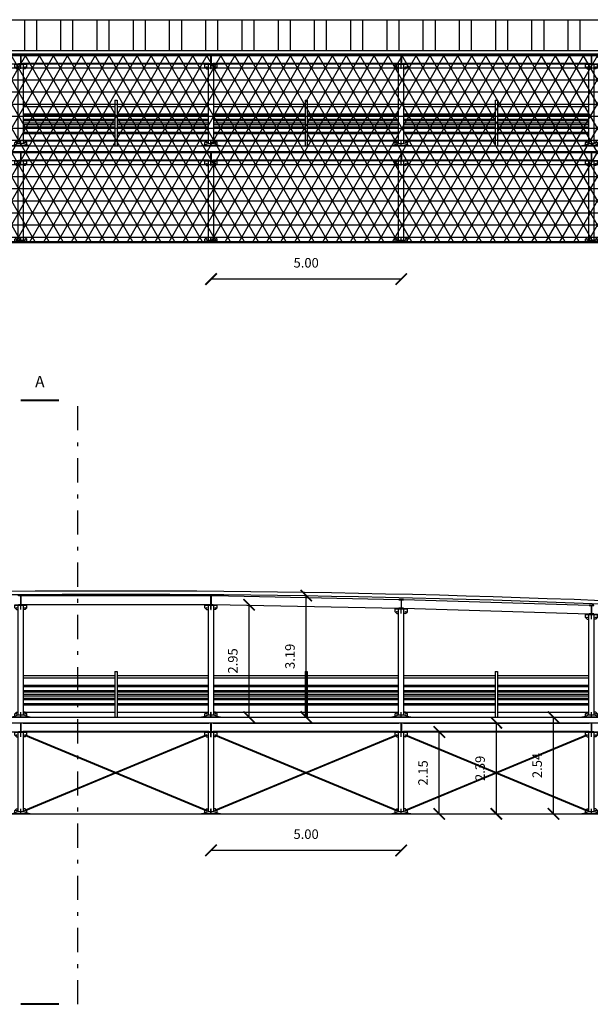
# Model space of a CAD drawing. Units: metres. Extents: x -572 to 1255, y 474 to 1400.
# Drawn here: x 987 to 1002, y 773 to 799 of the extents above; entities that cross this region are included whole.
import ezdxf

# ---------------------------------------------------------------- set-up
doc = ezdxf.new("R2010")
doc.units = ezdxf.units.M
doc.header["$LTSCALE"] = 0.05
doc.header["$PDMODE"] = 3
doc.header["$PDSIZE"] = 0.2
doc.linetypes.add('TRATTOPUNTO', pattern=[25.4, 12.7, -6.35, 0, -6.35])
for name, color, linetype in [('PARK_A_STRUTTURA', 3, 'Continuous'), ('PARK_A_VISTA', 2, 'Continuous'), ('PARK_A_VISTA_SOTTILE', 1, 'Continuous'), ('PARK_QUOTE', 5, 'Continuous'), ('PARK_TERRA', 212, 'Continuous'), ('PARK_TRATTEGGI', 252, 'Continuous')]:
    doc.layers.add(name, color=color, linetype=linetype)
doc.layers.add('PARK_SIMBOLI_SEZ1', color=6, linetype='TRATTOPUNTO', lineweight=25)
doc.layers.add('PARK_SIMBOLI_SEZ2', color=142, linetype='Continuous', lineweight=40)
doc.styles.get("Standard").update_dxf_attribs({"font": 'arial.ttf'})
doc.dimstyles.get("Standard").update_dxf_attribs({"dimtxt": 0.25, "dimasz": 0.3, "dimexe": 0.18, "dimexo": 0.0625, "dimgap": 0.3, "dimtad": 1, "dimzin": 0, "dimdsep": 46, "dimtxsty": 'Standard', "dimblk": 'ARCHTICK', "dimcen": 0, "dimse1": 1, "dimse2": 1, "dimadec": 0, "dimazin": 0, "dimtfac": 1, "dimtofl": 0, "dimtmove": 0, "dimatfit": 3, "dimldrblk": 'ARCHTICK', "dimfxl": 1, "dimtolj": 1, "dimtzin": 0, "dimarcsym": 0})

# ---------------------------------------------------------------- blocks, each defined once
blk = doc.blocks.new('PARK_PILASTRO1')
for p, q in [((-0.16, 2.15), (0.16, 2.15)), ((-0.16, 2.141), (-0.16, 2.15)), ((-0.16, 2.141), (0.16, 2.141)), ((-0.16, 2.066), (-0.16, 2.141)), ((-0.07, 0.047), (-0.07, 2.141)), ((-0.003, 2.021), (-0.003, 2.141)), ((0.002, 2.021), (0.002, 2.141)), ((0.07, 0.047), (0.07, 2.141)), ((0.16, 2.141), (0.16, 2.15)), ((0.16, 2.066), (0.16, 2.141)), ((-0.115, 2.021), (-0.16, 2.066)), ((-0.115, 2.021), (-0.07, 2.021)), ((-0.003, 2.021), (0.002, 2.021)), ((-0.003, 2.066), (0.002, 2.066)), ((0.115, 2.021), (0.07, 2.021)), ((0.115, 2.021), (0.16, 2.066)), ((-0.25, 0.01), (0.25, 0.01)), ((-0.25, 0), (-0.25, 0.01)), ((-0.25, 0), (0.25, 0)), ((-0.115, 0.13), (-0.16, 0.085)), ((-0.16, 0.025), (-0.16, 0.085)), ((-0.115, 0.13), (-0.07, 0.13)), ((-0.003, 0.025), (-0.003, 0.13)), ((-0.003, 0.13), (0.002, 0.13)), ((-0.003, 0.085), (0.002, 0.085)), ((-0.003, 0.025), (0.002, 0.025)), ((0.002, 0.025), (0.002, 0.13)), ((0.115, 0.13), (0.07, 0.13)), ((0.115, 0.13), (0.16, 0.085)), ((0.16, 0.025), (0.16, 0.085)), ((0.25, 0), (0.25, 0.01))]:
    blk.add_line(p, q)
for centre in [(-0.115, 2.066), (0.115, 2.066), (-0.115, 0.085), (0.115, 0.085)]:
    blk.add_circle(centre, 0.0075)
for start, end in [(90.2865, 113.5782), (66.4218, 89.7135)]:
    blk.add_arc((0, -0.448), 0.5, start, end)
blk = doc.blocks.new('PARK_IPE')
blk.add_lwpolyline([(-0.06, 0), (-0.06, 0.0098), (-0.0181, 0.0098, 0.4142136), (-0.0031, 0.0248), (-0.0031, 0.2152, 0.4142136), (-0.0181, 0.2302), (-0.06, 0.2302), (-0.06, 0.24), (0.06, 0.24), (0.06, 0.2302), (0.0181, 0.2302, 0.4142136), (0.0031, 0.2152), (0.0031, 0.0248, 0.4142136), (0.0181, 0.0098), (0.06, 0.0098), (0.06, 0)], format="xyb", close=True)
blk = doc.blocks.new('PARK_PILASTRO295')
for p, q in [((-0.16, 2.95), (0.16, 2.95)), ((-0.16, 2.941), (-0.16, 2.95)), ((-0.16, 2.941), (0.16, 2.941)), ((-0.16, 2.866), (-0.16, 2.941)), ((-0.115, 2.821), (-0.16, 2.866)), ((-0.07, 0.047), (-0.07, 2.941)), ((-0.003, 2.821), (-0.003, 2.941)), ((-0.003, 2.866), (0.002, 2.866)), ((0.002, 2.821), (0.002, 2.941)), ((0.07, 0.047), (0.07, 2.941)), ((0.115, 2.821), (0.16, 2.866)), ((0.16, 2.941), (0.16, 2.95)), ((0.16, 2.866), (0.16, 2.941)), ((-0.115, 2.821), (-0.07, 2.821)), ((-0.003, 2.821), (0.002, 2.821)), ((0.115, 2.821), (0.07, 2.821)), ((-0.25, 0.01), (0.25, 0.01)), ((-0.25, 0), (-0.25, 0.01)), ((-0.25, 0), (0.25, 0)), ((-0.115, 0.13), (-0.16, 0.085)), ((-0.16, 0.025), (-0.16, 0.085)), ((-0.115, 0.13), (-0.07, 0.13)), ((-0.003, 0.025), (-0.003, 0.13)), ((-0.003, 0.13), (0.002, 0.13)), ((-0.003, 0.085), (0.002, 0.085)), ((-0.003, 0.025), (0.002, 0.025)), ((0.002, 0.025), (0.002, 0.13)), ((0.115, 0.13), (0.07, 0.13)), ((0.115, 0.13), (0.16, 0.085)), ((0.16, 0.025), (0.16, 0.085)), ((0.25, 0), (0.25, 0.01))]:
    blk.add_line(p, q)
for centre in [(-0.115, 2.866), (0.115, 2.866), (-0.115, 0.085), (0.115, 0.085)]:
    blk.add_circle(centre, 0.0075)
for start, end in [(90.2865, 113.5782), (66.4218, 89.7135)]:
    blk.add_arc((0, -0.448), 0.5, start, end)
blk = doc.blocks.new('PARK_PILASTRO275')
for p, q in [((-0.16, 2.85), (0.16, 2.85)), ((-0.16, 2.841), (-0.16, 2.85)), ((0.16, 2.841), (0.16, 2.85)), ((-0.16, 2.841), (0.16, 2.841)), ((-0.16, 2.766), (-0.16, 2.841)), ((-0.115, 2.721), (-0.16, 2.766)), ((-0.115, 2.721), (-0.07, 2.721)), ((-0.07, 0.047), (-0.07, 2.841)), ((-0.003, 2.721), (-0.003, 2.841)), ((-0.003, 2.721), (0.002, 2.721)), ((-0.003, 2.766), (0.002, 2.766)), ((0.002, 2.721), (0.002, 2.841)), ((0.07, 0.047), (0.07, 2.841)), ((0.115, 2.721), (0.07, 2.721)), ((0.115, 2.721), (0.16, 2.766)), ((0.16, 2.766), (0.16, 2.841)), ((-0.25, 0.01), (0.25, 0.01)), ((-0.25, 0), (-0.25, 0.01)), ((-0.25, 0), (0.25, 0)), ((-0.115, 0.13), (-0.16, 0.085)), ((-0.16, 0.025), (-0.16, 0.085)), ((-0.115, 0.13), (-0.07, 0.13)), ((-0.003, 0.025), (-0.003, 0.13)), ((-0.003, 0.13), (0.002, 0.13)), ((-0.003, 0.085), (0.002, 0.085)), ((-0.003, 0.025), (0.002, 0.025)), ((0.002, 0.025), (0.002, 0.13)), ((0.115, 0.13), (0.07, 0.13)), ((0.115, 0.13), (0.16, 0.085)), ((0.16, 0.025), (0.16, 0.085)), ((0.25, 0), (0.25, 0.01))]:
    blk.add_line(p, q)
for centre in [(-0.115, 2.766), (0.115, 2.766), (-0.115, 0.085), (0.115, 0.085)]:
    blk.add_circle(centre, 0.0075)
for start, end in [(90.2865, 113.5782), (66.4218, 89.7135)]:
    blk.add_arc((0, -0.448), 0.5, start, end)
blk = doc.blocks.new('PARK_PILASTRO255')
for p, q in [((-0.16, 2.7), (0.16, 2.7)), ((-0.16, 2.691), (-0.16, 2.7)), ((-0.16, 2.691), (0.16, 2.691)), ((-0.16, 2.616), (-0.16, 2.691)), ((-0.115, 2.571), (-0.16, 2.616)), ((-0.07, 0.047), (-0.07, 2.691)), ((-0.003, 2.571), (-0.003, 2.691)), ((-0.003, 2.616), (0.002, 2.616)), ((0.002, 2.571), (0.002, 2.691)), ((0.07, 0.047), (0.07, 2.691)), ((0.115, 2.571), (0.16, 2.616)), ((0.16, 2.691), (0.16, 2.7)), ((0.16, 2.616), (0.16, 2.691)), ((-0.115, 2.571), (-0.07, 2.571)), ((-0.003, 2.571), (0.002, 2.571)), ((0.115, 2.571), (0.07, 2.571)), ((-0.25, 0.01), (0.25, 0.01)), ((-0.25, 0), (-0.25, 0.01)), ((-0.25, 0), (0.25, 0)), ((-0.115, 0.13), (-0.16, 0.085)), ((-0.16, 0.025), (-0.16, 0.085)), ((-0.115, 0.13), (-0.07, 0.13)), ((-0.003, 0.025), (-0.003, 0.13)), ((-0.003, 0.13), (0.002, 0.13)), ((-0.003, 0.085), (0.002, 0.085)), ((-0.003, 0.025), (0.002, 0.025)), ((0.002, 0.025), (0.002, 0.13)), ((0.115, 0.13), (0.07, 0.13)), ((0.115, 0.13), (0.16, 0.085)), ((0.16, 0.025), (0.16, 0.085)), ((0.25, 0), (0.25, 0.01))]:
    blk.add_line(p, q)
for centre in [(-0.115, 2.616), (0.115, 2.616), (-0.115, 0.085), (0.115, 0.085)]:
    blk.add_circle(centre, 0.0075)
for start, end in [(90.2865, 113.5782), (66.4218, 89.7135)]:
    blk.add_arc((0, -0.448), 0.5, start, end)
blk = doc.blocks.new('_ArchTick')
at = {"color": 0, "linetype": 'ByBlock', "const_width": 0.15}
blk.add_lwpolyline([(-0.5, -0.5), (0.5, 0.5)], dxfattribs=at)
blk = doc.blocks.new('*D58')
at = {"layer": 'Defpoints', "color": 0, "transparency": 16777216}
for p in [(996.849, 780.133), (997.689, 780.133), (996.939, 777.983)]:
    blk.add_point(p, dxfattribs=at)
at = {"layer": 'PARK_QUOTE', "color": 0, "lineweight": -2, "transparency": 16777216}
blk.add_line((997.689, 777.983), (997.689, 780.133), dxfattribs=at)
at = {"layer": 'PARK_QUOTE', "color": 0, "lineweight": -2, "transparency": 16777216, "xscale": 0.3, "yscale": 0.3, "zscale": 0.3}
for p, rotation in [((997.689, 780.133), 90), ((997.689, 777.983), 270)]:
    blk.add_blockref('_ArchTick', p, dxfattribs=dict(at, rotation=rotation))
at = {"layer": 'PARK_QUOTE', "color": 0, "transparency": 16777216, "insert": (997.261, 779.058), "char_height": 0.25, "attachment_point": 5, "rotation": 90}
blk.add_mtext('\\A1;2.15', dxfattribs=at)
blk = doc.blocks.new('*D59')
at = {"layer": 'Defpoints', "color": 0, "transparency": 16777216}
for p in [(998.349, 780.523), (1000.689, 780.523), (998.439, 777.983)]:
    blk.add_point(p, dxfattribs=at)
at = {"layer": 'PARK_QUOTE', "color": 0, "lineweight": -2, "transparency": 16777216}
blk.add_line((1000.689, 777.983), (1000.689, 780.523), dxfattribs=at)
at = {"layer": 'PARK_QUOTE', "color": 0, "lineweight": -2, "transparency": 16777216, "xscale": 0.3, "yscale": 0.3, "zscale": 0.3}
for p, rotation in [((1000.689, 780.523), 90), ((1000.689, 777.983), 270)]:
    blk.add_blockref('_ArchTick', p, dxfattribs=dict(at, rotation=rotation))
at = {"layer": 'PARK_QUOTE', "color": 0, "transparency": 16777216, "insert": (1000.261, 779.253), "char_height": 0.25, "attachment_point": 5, "rotation": 90}
blk.add_mtext('\\A1;2.54', dxfattribs=at)
blk = doc.blocks.new('*D60')
at = {"layer": 'Defpoints', "color": 0, "transparency": 16777216}
for p in [(998.189, 780.373), (999.189, 780.373), (996.939, 777.983)]:
    blk.add_point(p, dxfattribs=at)
at = {"layer": 'PARK_QUOTE', "color": 0, "lineweight": -2, "transparency": 16777216}
blk.add_line((999.189, 777.983), (999.189, 780.373), dxfattribs=at)
at = {"layer": 'PARK_QUOTE', "color": 0, "lineweight": -2, "transparency": 16777216, "xscale": 0.3, "yscale": 0.3, "zscale": 0.3}
for p, rotation in [((999.189, 780.373), 90), ((999.189, 777.983), 270)]:
    blk.add_blockref('_ArchTick', p, dxfattribs=dict(at, rotation=rotation))
at = {"layer": 'PARK_QUOTE', "color": 0, "transparency": 16777216, "insert": (998.761, 779.178), "char_height": 0.25, "attachment_point": 5, "rotation": 90}
blk.add_mtext('\\A1;2.39', dxfattribs=at)
blk = doc.blocks.new('*D63')
at = {"layer": 'Defpoints', "color": 0, "transparency": 16777216}
for p in [(991.689, 783.473), (992.689, 783.473), (991.939, 780.523)]:
    blk.add_point(p, dxfattribs=at)
at = {"layer": 'PARK_QUOTE', "color": 0, "lineweight": -2, "transparency": 16777216}
blk.add_line((992.689, 780.523), (992.689, 783.473), dxfattribs=at)
at = {"layer": 'PARK_QUOTE', "color": 0, "lineweight": -2, "transparency": 16777216, "xscale": 0.3, "yscale": 0.3, "zscale": 0.3}
for p, rotation in [((992.689, 783.473), 90), ((992.689, 780.523), 270)]:
    blk.add_blockref('_ArchTick', p, dxfattribs=dict(at, rotation=rotation))
at = {"layer": 'PARK_QUOTE', "color": 0, "transparency": 16777216, "insert": (992.261, 781.998), "char_height": 0.25, "attachment_point": 5, "rotation": 90}
blk.add_mtext('\\A1;2.95', dxfattribs=at)
blk = doc.blocks.new('*D71')
at = {"layer": 'Defpoints', "color": 0, "transparency": 16777216}
for p in [(991.689, 777.983), (996.686, 777.983), (991.689, 777.023)]:
    blk.add_point(p, dxfattribs=at)
at = {"layer": 'PARK_QUOTE', "color": 0, "lineweight": -2, "transparency": 16777216}
blk.add_line((996.686, 777.023), (991.689, 777.023), dxfattribs=at)
at = {"layer": 'PARK_QUOTE', "color": 0, "lineweight": -2, "transparency": 16777216, "xscale": 0.3, "yscale": 0.3, "zscale": 0.3, "rotation": 180}
blk.add_blockref('_ArchTick', (991.689, 777.023), dxfattribs=at)
at = {"layer": 'PARK_QUOTE', "color": 0, "lineweight": -2, "transparency": 16777216, "xscale": 0.3, "yscale": 0.3, "zscale": 0.3}
blk.add_blockref('_ArchTick', (996.686, 777.023), dxfattribs=at)
at = {"layer": 'PARK_QUOTE', "color": 0, "transparency": 16777216, "insert": (994.188, 777.45), "char_height": 0.25, "attachment_point": 5}
blk.add_mtext('\\A1;5.00', dxfattribs=at)
blk = doc.blocks.new('*D72')
at = {"layer": 'Defpoints', "color": 0, "transparency": 16777216}
for p in [(991.691, 792.983), (996.689, 792.983), (991.691, 792.023)]:
    blk.add_point(p, dxfattribs=at)
at = {"layer": 'PARK_QUOTE', "color": 0, "lineweight": -2, "transparency": 16777216}
blk.add_line((996.689, 792.023), (991.691, 792.023), dxfattribs=at)
at = {"layer": 'PARK_QUOTE', "color": 0, "lineweight": -2, "transparency": 16777216, "xscale": 0.3, "yscale": 0.3, "zscale": 0.3, "rotation": 180}
blk.add_blockref('_ArchTick', (991.691, 792.023), dxfattribs=at)
at = {"layer": 'PARK_QUOTE', "color": 0, "lineweight": -2, "transparency": 16777216, "xscale": 0.3, "yscale": 0.3, "zscale": 0.3}
blk.add_blockref('_ArchTick', (996.689, 792.023), dxfattribs=at)
at = {"layer": 'PARK_QUOTE', "color": 0, "transparency": 16777216, "insert": (994.19, 792.45), "char_height": 0.25, "attachment_point": 5}
blk.add_mtext('\\A1;5.00', dxfattribs=at)
blk = doc.blocks.new('*D74')
at = {"layer": 'Defpoints', "color": 0, "transparency": 16777216}
for p in [(991.689, 783.713), (994.191, 783.713), (991.941, 780.523)]:
    blk.add_point(p, dxfattribs=at)
at = {"layer": 'PARK_QUOTE', "color": 0, "lineweight": -2, "transparency": 16777216}
blk.add_line((994.191, 780.523), (994.191, 783.713), dxfattribs=at)
at = {"layer": 'PARK_QUOTE', "color": 0, "lineweight": -2, "transparency": 16777216, "xscale": 0.3, "yscale": 0.3, "zscale": 0.3}
for p, rotation in [((994.191, 783.713), 90), ((994.191, 780.523), 270)]:
    blk.add_blockref('_ArchTick', p, dxfattribs=dict(at, rotation=rotation))
at = {"layer": 'PARK_QUOTE', "color": 0, "transparency": 16777216, "insert": (993.764, 782.118), "char_height": 0.25, "attachment_point": 5, "rotation": 90}
blk.add_mtext('\\A1;3.19', dxfattribs=at)

msp = doc.modelspace()

# ---------------------------------------------------------------- hatches: boundary and pattern name
at = {"layer": 'PARK_TRATTEGGI'}
h = msp.add_hatch(dxfattribs=at)
h.set_pattern_fill('ANSI32', color=256, scale=0.1, angle=45)
h.paths.add_polyline_path([(1006.949, 798.028), (1006.949, 798.833), (966.429, 798.833), (966.429, 798.028)])
h = msp.add_hatch(dxfattribs=at)
h.set_pattern_fill('NET3', color=256, scale=0.1)
h.set_pattern_definition([(0, (1498.97732, 1150.94885), (0, 0.3175), []), (60, (1498.97732, 1150.94885), (-0.27496307, 0.15875), []), (120, (1498.97732, 1150.94885), (-0.27496307, -0.15875), [])])
h.paths.add_polyline_path([(1006.269, 797.903), (1006.919, 797.903), (1006.919, 793.003), (966.459, 793.003), (966.459, 797.903), (1004.969, 797.903), (1004.969, 795.623), (1006.269, 795.623)])

# ---------------------------------------------------------------- linework, layer by layer
at = {"layer": 'PARK_A_VISTA'}
for p, q in [((966.429, 798.833), (1006.949, 798.833)), ((966.429, 798.028), (1006.949, 798.028)), ((966.429, 797.938), (1006.949, 797.938)), ((966.529, 797.913), (1006.849, 797.913)), ((986.749, 797.903), (991.629, 797.903)), ((991.749, 797.903), (996.629, 797.903)), ((996.749, 797.903), (1001.629, 797.903)), ((966.529, 797.673), (1006.849, 797.673)), ((991.629, 797.682), (986.749, 797.682)), ((996.629, 797.682), (991.749, 797.682)), ((1001.629, 797.682), (996.749, 797.682)), ((989.159, 796.723), (989.219, 796.723)), ((989.159, 796.723), (989.159, 795.523)), ((989.219, 796.723), (989.219, 795.523)), ((994.159, 796.723), (994.219, 796.723)), ((994.159, 796.723), (994.159, 795.523)), ((994.219, 796.723), (994.219, 795.523)), ((999.159, 796.723), (999.219, 796.723)), ((999.159, 796.723), (999.159, 795.523)), ((999.219, 796.723), (999.219, 795.523)), ((986.759, 796.613), (989.159, 796.613)), ((986.759, 796.553), (989.159, 796.553)), ((989.219, 796.613), (991.619, 796.613)), ((989.219, 796.553), (991.619, 796.553)), ((991.759, 796.613), (994.159, 796.613)), ((991.759, 796.553), (994.159, 796.553)), ((994.219, 796.613), (996.619, 796.613)), ((994.219, 796.553), (996.619, 796.553)), ((996.759, 796.613), (999.159, 796.613)), ((996.759, 796.553), (999.159, 796.553)), ((999.219, 796.613), (1001.619, 796.613)), ((999.219, 796.553), (1001.619, 796.553)), ((986.759, 796.363), (989.159, 796.363)), ((986.759, 796.323), (989.159, 796.323)), ((986.759, 796.223), (989.159, 796.223)), ((989.219, 796.363), (991.619, 796.363)), ((989.219, 796.323), (991.619, 796.323)), ((989.219, 796.223), (991.619, 796.223)), ((991.759, 796.363), (994.159, 796.363)), ((991.759, 796.323), (994.159, 796.323)), ((991.759, 796.223), (994.159, 796.223)), ((994.219, 796.363), (996.619, 796.363)), ((994.219, 796.323), (996.619, 796.323)), ((994.219, 796.223), (996.619, 796.223)), ((996.759, 796.363), (999.159, 796.363)), ((996.759, 796.323), (999.159, 796.323)), ((996.759, 796.223), (999.159, 796.223)), ((999.219, 796.363), (1001.619, 796.363)), ((999.219, 796.323), (1001.619, 796.323)), ((999.219, 796.223), (1001.619, 796.223)), ((986.759, 796.123), (989.159, 796.123)), ((986.759, 796.083), (989.159, 796.083)), ((986.759, 795.983), (989.159, 795.983)), ((989.219, 796.123), (991.619, 796.123)), ((989.219, 796.083), (991.619, 796.083)), ((989.219, 795.983), (991.619, 795.983)), ((991.759, 796.123), (994.159, 796.123)), ((991.759, 796.083), (994.159, 796.083)), ((991.759, 795.983), (994.159, 795.983)), ((994.219, 796.123), (996.619, 796.123)), ((994.219, 796.083), (996.619, 796.083)), ((994.219, 795.983), (996.619, 795.983)), ((996.759, 796.123), (999.159, 796.123)), ((996.759, 796.083), (999.159, 796.083)), ((996.759, 795.983), (999.159, 795.983)), ((999.219, 796.123), (1001.619, 796.123)), ((999.219, 796.083), (1001.619, 796.083)), ((999.219, 795.983), (1001.619, 795.983)), ((986.759, 795.883), (989.159, 795.883)), ((986.759, 795.843), (989.159, 795.843)), ((989.219, 795.883), (991.619, 795.883)), ((989.219, 795.843), (991.619, 795.843)), ((991.759, 795.883), (994.159, 795.883)), ((991.759, 795.843), (994.159, 795.843)), ((994.219, 795.883), (996.619, 795.883)), ((994.219, 795.843), (996.619, 795.843)), ((996.759, 795.883), (999.159, 795.883)), ((996.759, 795.843), (999.159, 795.843)), ((999.219, 795.883), (1001.619, 795.883)), ((999.219, 795.843), (1001.619, 795.843)), ((966.439, 795.523), (1006.939, 795.523)), ((986.759, 795.653), (989.159, 795.653)), ((989.219, 795.653), (991.619, 795.653)), ((991.759, 795.653), (994.159, 795.653)), ((994.219, 795.653), (996.619, 795.653)), ((996.759, 795.653), (999.159, 795.653)), ((999.219, 795.653), (1001.619, 795.653)), ((966.439, 795.373), (1006.939, 795.373)), ((986.749, 795.363), (991.629, 795.363)), ((991.749, 795.363), (996.629, 795.363)), ((996.749, 795.363), (1001.629, 795.363)), ((966.439, 795.133), (1006.939, 795.133)), ((991.629, 795.142), (986.749, 795.142)), ((996.629, 795.142), (991.749, 795.142)), ((1001.629, 795.142), (996.749, 795.142)), ((986.749, 783.713), (991.629, 783.713)), ((991.629, 783.703), (986.749, 783.703)), ((991.749, 783.713), (996.629, 783.613)), ((996.628, 783.603), (991.749, 783.703)), ((996.749, 783.613), (1001.629, 783.463)), ((1001.629, 783.453), (996.749, 783.603)), ((986.749, 783.482), (991.629, 783.482)), ((991.629, 783.473), (986.749, 783.473)), ((991.749, 783.482), (996.629, 783.382)), ((996.629, 783.373), (991.749, 783.473)), ((996.749, 783.382), (1001.629, 783.232)), ((1001.629, 783.223), (996.749, 783.373)), ((989.159, 781.723), (989.219, 781.723)), ((989.159, 781.723), (989.159, 780.523)), ((989.219, 781.723), (989.219, 780.523)), ((994.159, 781.723), (994.219, 781.723)), ((994.159, 781.723), (994.159, 780.523)), ((994.219, 781.723), (994.219, 780.523)), ((999.159, 781.723), (999.219, 781.723)), ((999.159, 781.723), (999.159, 780.523)), ((999.219, 781.723), (999.219, 780.523)), ((986.759, 781.613), (989.159, 781.613)), ((986.759, 781.553), (989.159, 781.553)), ((989.219, 781.613), (991.619, 781.613)), ((989.219, 781.553), (991.619, 781.553)), ((991.759, 781.613), (994.159, 781.613)), ((991.759, 781.553), (994.159, 781.553)), ((994.219, 781.613), (996.619, 781.613)), ((994.219, 781.553), (996.619, 781.553)), ((996.759, 781.613), (999.159, 781.613)), ((996.759, 781.553), (999.159, 781.553)), ((999.219, 781.613), (1001.619, 781.613)), ((999.219, 781.553), (1001.619, 781.553)), ((986.759, 781.363), (989.159, 781.363)), ((986.759, 781.323), (989.159, 781.323)), ((986.759, 781.223), (989.159, 781.223)), ((989.219, 781.363), (991.619, 781.363)), ((989.219, 781.323), (991.619, 781.323)), ((989.219, 781.223), (991.619, 781.223)), ((991.759, 781.363), (994.159, 781.363)), ((991.759, 781.323), (994.159, 781.323)), ((991.759, 781.223), (994.159, 781.223)), ((994.219, 781.363), (996.619, 781.363)), ((994.219, 781.323), (996.619, 781.323)), ((994.219, 781.223), (996.619, 781.223)), ((996.759, 781.363), (999.159, 781.363)), ((996.759, 781.323), (999.159, 781.323)), ((996.759, 781.223), (999.159, 781.223)), ((999.219, 781.363), (1001.619, 781.363)), ((999.219, 781.323), (1001.619, 781.323)), ((999.219, 781.223), (1001.619, 781.223)), ((986.759, 781.123), (989.159, 781.123)), ((986.759, 781.083), (989.159, 781.083)), ((986.759, 780.983), (989.159, 780.983)), ((989.219, 781.123), (991.619, 781.123)), ((989.219, 781.083), (991.619, 781.083)), ((989.219, 780.983), (991.619, 780.983)), ((991.759, 781.123), (994.159, 781.123)), ((991.759, 781.083), (994.159, 781.083)), ((991.759, 780.983), (994.159, 780.983)), ((994.219, 781.123), (996.619, 781.123)), ((994.219, 781.083), (996.619, 781.083)), ((994.219, 780.983), (996.619, 780.983)), ((996.759, 781.123), (999.159, 781.123)), ((996.759, 781.083), (999.159, 781.083)), ((996.759, 780.983), (999.159, 780.983)), ((999.219, 781.123), (1001.619, 781.123)), ((999.219, 781.083), (1001.619, 781.083)), ((999.219, 780.983), (1001.619, 780.983)), ((986.759, 780.883), (989.159, 780.883)), ((986.759, 780.843), (989.159, 780.843)), ((989.219, 780.883), (991.619, 780.883)), ((989.219, 780.843), (991.619, 780.843)), ((991.759, 780.883), (994.159, 780.883)), ((991.759, 780.843), (994.159, 780.843)), ((994.219, 780.883), (996.619, 780.883)), ((994.219, 780.843), (996.619, 780.843)), ((996.759, 780.883), (999.159, 780.883)), ((996.759, 780.843), (999.159, 780.843)), ((999.219, 780.883), (1001.619, 780.883)), ((999.219, 780.843), (1001.619, 780.843)), ((966.529, 780.523), (1011.849, 780.523)), ((986.759, 780.653), (989.159, 780.653)), ((989.219, 780.653), (991.619, 780.653)), ((991.759, 780.653), (994.159, 780.653)), ((994.219, 780.653), (996.619, 780.653)), ((996.759, 780.653), (999.159, 780.653)), ((999.219, 780.653), (1001.619, 780.653)), ((966.439, 780.373), (1011.939, 780.373)), ((986.749, 780.363), (991.629, 780.363)), ((991.749, 780.363), (996.629, 780.363)), ((996.749, 780.363), (1001.629, 780.363)), ((966.439, 780.133), (1011.939, 780.133)), ((991.629, 780.142), (986.749, 780.142)), ((986.8, 780.039), (991.57, 778.058)), ((986.808, 780.058), (991.578, 778.077)), ((991.57, 780.058), (989.189, 779.069)), ((991.578, 780.039), (989.215, 779.058)), ((996.629, 780.142), (991.749, 780.142)), ((991.8, 780.039), (996.57, 778.058)), ((991.808, 780.058), (996.578, 778.077)), ((996.57, 780.058), (994.189, 779.069)), ((996.578, 780.039), (994.215, 779.058)), ((1001.629, 780.142), (996.749, 780.142)), ((996.8, 780.039), (1001.57, 778.058)), ((996.808, 780.058), (1001.578, 778.077)), ((1001.57, 780.058), (999.189, 779.069)), ((1001.578, 780.039), (999.215, 779.058)), ((989.163, 779.058), (986.8, 778.077)), ((989.189, 779.047), (986.808, 778.058)), ((994.163, 779.058), (991.8, 778.077)), ((994.189, 779.047), (991.808, 778.058)), ((999.163, 779.058), (996.8, 778.077)), ((999.189, 779.047), (996.808, 778.058))]:
    msp.add_line(p, q, dxfattribs=at)
for points in [[(1006.939, 792.983), (966.439, 792.983), (966.439, 797.923), (1006.939, 797.923)], [(1006.269, 797.903), (1006.919, 797.903), (1006.919, 793.003), (966.459, 793.003), (966.459, 797.903), (1004.969, 797.903), (1004.969, 795.623), (1006.269, 795.623)]]:
    msp.add_lwpolyline(points, close=True, dxfattribs=at)
for radius, start, end in [(320, 85.93934, 94.06066), (319.91, 85.9382, 94.0618)]:
    msp.add_arc((989.189, 463.833), radius, start, end, dxfattribs=at)
at = {"layer": 'PARK_A_VISTA_SOTTILE'}
for p, q in [((986.759, 796.183), (989.159, 796.183)), ((989.219, 796.183), (991.619, 796.183)), ((991.759, 796.183), (994.159, 796.183)), ((994.219, 796.183), (996.619, 796.183)), ((996.759, 796.183), (999.159, 796.183)), ((999.219, 796.183), (1001.619, 796.183)), ((986.759, 796.023), (989.159, 796.023)), ((989.219, 796.023), (991.619, 796.023)), ((991.759, 796.023), (994.159, 796.023)), ((994.219, 796.023), (996.619, 796.023)), ((996.759, 796.023), (999.159, 796.023)), ((999.219, 796.023), (1001.619, 796.023)), ((986.759, 781.183), (989.159, 781.183)), ((986.759, 781.023), (989.159, 781.023)), ((989.219, 781.183), (991.619, 781.183)), ((989.219, 781.023), (991.619, 781.023)), ((991.759, 781.183), (994.159, 781.183)), ((991.759, 781.023), (994.159, 781.023)), ((994.219, 781.183), (996.619, 781.183)), ((994.219, 781.023), (996.619, 781.023)), ((996.759, 781.183), (999.159, 781.183)), ((996.759, 781.023), (999.159, 781.023)), ((999.219, 781.183), (1001.619, 781.183)), ((999.219, 781.023), (1001.619, 781.023))]:
    msp.add_line(p, q, dxfattribs=at)
at = {"layer": 'PARK_SIMBOLI_SEZ1'}
msp.add_line((988.189, 772.983), (988.189, 788.831), dxfattribs=at)
at = {"layer": 'PARK_SIMBOLI_SEZ2'}
for p, q in [((987.689, 788.831), (986.689, 788.831)), ((987.689, 772.983), (986.689, 772.983))]:
    msp.add_line(p, q, dxfattribs=at)
at = {"layer": 'PARK_TERRA'}
msp.add_line((966.289, 792.983), (1007.939, 792.983), dxfattribs=at)
msp.add_lwpolyline([(960.539, 778.003), (961.689, 778.003), (961.689, 777.983), (1012.089, 777.983)], dxfattribs=at)

# ---------------------------------------------------------------- block references
at = {"layer": 'PARK_A_STRUTTURA'}
for p in [(986.689, 797.673), (991.689, 797.673), (996.689, 797.673), (1001.689, 797.673), (986.689, 795.133), (991.689, 795.133), (996.689, 795.133), (1001.689, 795.133), (986.689, 783.473), (991.689, 783.473), (986.689, 780.133), (991.689, 780.133), (996.689, 780.133), (1001.689, 780.133)]:
    msp.add_blockref('PARK_IPE', p, dxfattribs=at)
at = {"layer": 'PARK_A_STRUTTURA', "xscale": -1}
for p in [(996.689, 783.373), (1001.689, 783.223)]:
    msp.add_blockref('PARK_IPE', p, dxfattribs=at)
at = {"layer": 'PARK_A_VISTA'}
for name, p in [('PARK_PILASTRO1', (986.689, 795.523)), ('PARK_PILASTRO1', (991.689, 795.523)), ('PARK_PILASTRO1', (996.689, 795.523)), ('PARK_PILASTRO1', (1001.689, 795.523)), ('PARK_PILASTRO1', (986.689, 792.983)), ('PARK_PILASTRO1', (991.689, 792.983)), ('PARK_PILASTRO1', (996.689, 792.983)), ('PARK_PILASTRO1', (1001.689, 792.983)), ('PARK_PILASTRO295', (986.689, 780.523)), ('PARK_PILASTRO295', (991.689, 780.523)), ('PARK_PILASTRO275', (996.689, 780.523)), ('PARK_PILASTRO255', (1001.689, 780.523)), ('PARK_PILASTRO1', (986.689, 777.983)), ('PARK_PILASTRO1', (991.689, 777.983)), ('PARK_PILASTRO1', (996.689, 777.983)), ('PARK_PILASTRO1', (1001.689, 777.983))]:
    msp.add_blockref(name, p, dxfattribs=at)

# ---------------------------------------------------------------- texts
at = {"layer": 'PARK_SIMBOLI_SEZ2', "insert": (987.189, 789.331), "char_height": 0.3, "attachment_point": 5}
msp.add_mtext_dynamic_manual_height_columns('A', width=6.66524, gutter_width=12.5, heights=[0], dxfattribs=at)

# ---------------------------------------------------------------- dimensions: what is measured, and where the dimension line sits
at = {"layer": 'PARK_QUOTE'}
for base, p1, p2, picture, middle in [((991.691, 792.023), (996.689, 792.983), (991.691, 792.983), '*D72', (994.19, 792.45)), ((991.689, 777.023), (996.686, 777.983), (991.689, 777.983), '*D71', (994.188, 777.45))]:
    dim = msp.add_linear_dim(base=base, p1=p1, p2=p2, dimstyle='Standard', dxfattribs=at)
    dim.commit()
    dim.dimension.update_dxf_attribs({"geometry": picture, "text_midpoint": middle})
for base, p1, p2, picture, middle in [((994.191, 783.713), (991.941, 780.523), (991.689, 783.713), '*D74', (993.764, 782.118)), ((992.689, 783.473), (991.939, 780.523), (991.689, 783.473), '*D63', (992.261, 781.998)), ((1000.689, 780.523), (998.439, 777.983), (998.349, 780.523), '*D59', (1000.261, 779.253)), ((999.189, 780.373), (996.939, 777.983), (998.189, 780.373), '*D60', (998.761, 779.178)), ((997.689, 780.133), (996.939, 777.983), (996.849, 780.133), '*D58', (997.261, 779.058))]:
    dim = msp.add_linear_dim(base=base, p1=p1, p2=p2, angle=90, dimstyle='Standard', dxfattribs=at)
    dim.commit()
    dim.dimension.update_dxf_attribs({"geometry": picture, "text_midpoint": middle})

doc.saveas('drawing.dxf')
